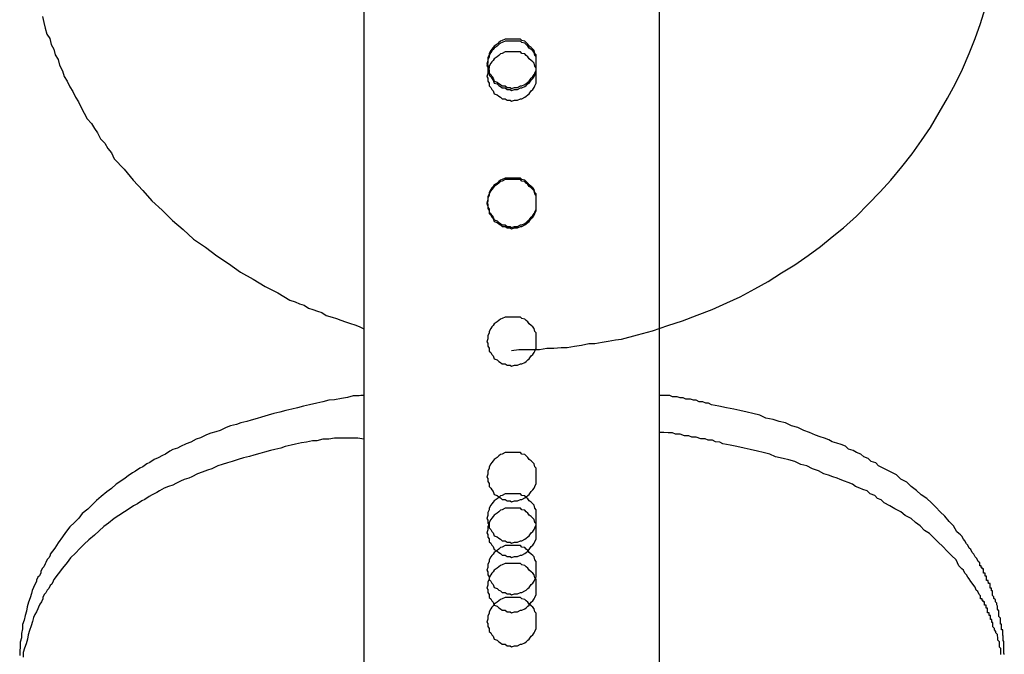
# Model space of a CAD drawing. Extents: x -25.9 to 25.9, y -15.4 to 15.4.
# Drawn here: x -3.8 to -3.6, y -6.9 to -6.8 of the extents above; entities that cross this region are included whole.
import ezdxf

# ---------------------------------------------------------------- set-up
doc = ezdxf.new("R2010")
doc.units = 0
doc.layers.get('0').update_dxf_attribs({"linetype": 'CONTINUOUS'})

msp = doc.modelspace()

# ---------------------------------------------------------------- linework, layer by layer
at = {"color": 0}
for points in [[(-3.755, -6.727), (-3.755, -6.8482)], [(-3.755, -6.727), (-3.755, -6.8482)], [(-3.755, -6.727), (-3.755, -6.8482)], [(-3.755, -6.727), (-3.755, -6.8482)], [(-3.755, -6.727), (-3.755, -6.8482)], [(-3.755, -6.727), (-3.755, -6.8482)], [(-3.755, -6.727), (-3.755, -6.8482)], [(-3.755, -6.727), (-3.755, -6.8482)], [(-3.755, -6.727), (-3.755, -6.8482)], [(-3.755, -6.727), (-3.755, -6.8482)], [(-3.755, -6.727), (-3.755, -6.8482)], [(-3.755, -6.727), (-3.755, -6.8482)], [(-3.755, -6.727), (-3.755, -6.8482)], [(-3.755, -6.727), (-3.755, -6.8482)], [(-3.755, -6.727), (-3.755, -6.8482)], [(-3.755, -6.727), (-3.755, -6.8482)], [(-3.755, -6.727), (-3.755, -6.8482)], [(-3.755, -6.727), (-3.755, -6.8482)], [(-3.755, -6.727), (-3.755, -6.8482)], [(-3.755, -6.727), (-3.755, -6.8482)], [(-3.755, -6.727), (-3.755, -6.8482)], [(-3.695, -6.8482), (-3.695, -6.7281)], [(-3.695, -6.8482), (-3.695, -6.7281)], [(-3.695, -6.8482), (-3.695, -6.7281)], [(-3.695, -6.8482), (-3.695, -6.7281)], [(-3.695, -6.8482), (-3.695, -6.7281)], [(-3.695, -6.8482), (-3.695, -6.7281)], [(-3.695, -6.8482), (-3.695, -6.7281)], [(-3.695, -6.8482), (-3.695, -6.7281)], [(-3.695, -6.8482), (-3.695, -6.7281)], [(-3.695, -6.8482), (-3.695, -6.7281)], [(-3.695, -6.8482), (-3.695, -6.7281)], [(-3.695, -6.8482), (-3.695, -6.7281)], [(-3.695, -6.8482), (-3.695, -6.7281)], [(-3.695, -6.8482), (-3.695, -6.7281)], [(-3.695, -6.8482), (-3.695, -6.7281)], [(-3.695, -6.8482), (-3.695, -6.7281)], [(-3.695, -6.8482), (-3.695, -6.7281)], [(-3.695, -6.8482), (-3.695, -6.7281)], [(-3.695, -6.8482), (-3.695, -6.7281)], [(-3.695, -6.8482), (-3.695, -6.7281)], [(-3.695, -6.8482), (-3.695, -6.7281)], [(-3.725, -6.8253), (-3.725, -6.8253), (-3.7235, -6.8251), (-3.722, -6.8251), (-3.7205, -6.8251), (-3.7193, -6.8251), (-3.7178, -6.8248), (-3.7164, -6.8248), (-3.7149, -6.8247), (-3.7137, -6.8247), (-3.7122, -6.8244), (-3.7108, -6.8242), (-3.7093, -6.8239), (-3.7081, -6.8239), (-3.7066, -6.8236), (-3.7054, -6.8234), (-3.7039, -6.8231), (-3.7027, -6.823), (-3.7027, -6.823), (-3.6994, -6.8221), (-3.6964, -6.8213), (-3.6933, -6.8202), (-3.6903, -6.8193), (-3.6873, -6.8181), (-3.6843, -6.817), (-3.6813, -6.8156), (-3.6786, -6.8144), (-3.6756, -6.8128), (-3.6729, -6.8113), (-3.6702, -6.8095), (-3.6675, -6.8079), (-3.6648, -6.806), (-3.6623, -6.8042), (-3.6599, -6.8022), (-3.6576, -6.8004), (-3.6576, -6.8004), (-3.655, -6.798), (-3.6526, -6.7956), (-3.6502, -6.7931), (-3.648, -6.7907), (-3.6458, -6.788), (-3.6437, -6.7854), (-3.6418, -6.7827), (-3.64, -6.78), (-3.6382, -6.777), (-3.6365, -6.7741), (-3.6349, -6.7711), (-3.6335, -6.7682), (-3.6321, -6.765), (-3.6309, -6.762), (-3.6298, -6.7589), (-3.6289, -6.7559)], [(-3.8202, -6.7575), (-3.8199, -6.7587), (-3.8196, -6.7599), (-3.8193, -6.7611), (-3.8187, -6.762), (-3.8184, -6.7632), (-3.8179, -6.7641), (-3.8176, -6.7653), (-3.817, -6.7662), (-3.8167, -6.7674), (-3.8161, -6.7685), (-3.8158, -6.7697), (-3.8158, -6.7697), (-3.8152, -6.7706), (-3.8146, -6.7718), (-3.814, -6.7727), (-3.8135, -6.7739), (-3.8129, -6.7748), (-3.8123, -6.776), (-3.8117, -6.7771), (-3.8111, -6.7783), (-3.8102, -6.7792), (-3.8096, -6.7802), (-3.809, -6.7811), (-3.8084, -6.7823), (-3.8075, -6.7832), (-3.8069, -6.7843), (-3.8062, -6.7852), (-3.8056, -6.7864), (-3.8056, -6.7864), (-3.8036, -6.7885), (-3.8018, -6.7907), (-3.7998, -6.7928), (-3.798, -6.7949), (-3.7959, -6.7968), (-3.7938, -6.7989), (-3.7916, -6.8007), (-3.7895, -6.8027), (-3.7871, -6.8043), (-3.7848, -6.8061), (-3.7824, -6.8076), (-3.78, -6.8094), (-3.7774, -6.8108), (-3.775, -6.8123), (-3.7724, -6.8136), (-3.77, -6.8151), (-3.77, -6.8151), (-3.7689, -6.8154), (-3.768, -6.8158), (-3.7671, -6.8161), (-3.7662, -6.8167), (-3.7653, -6.817), (-3.7644, -6.8173), (-3.7635, -6.8176), (-3.7626, -6.8182), (-3.7614, -6.8185), (-3.7605, -6.8188), (-3.7596, -6.8191), (-3.7587, -6.8195), (-3.7577, -6.8198), (-3.7568, -6.8201), (-3.7559, -6.8204), (-3.755, -6.8209)], [(-3.72, -6.7671), (-3.72, -6.7671), (-3.72, -6.7665), (-3.72, -6.7659), (-3.72, -6.7653), (-3.7203, -6.765), (-3.7204, -6.7644), (-3.7207, -6.7641), (-3.721, -6.7638), (-3.7214, -6.7635), (-3.7217, -6.7631), (-3.722, -6.7628), (-3.7223, -6.7625), (-3.7229, -6.7624), (-3.7232, -6.7621), (-3.7238, -6.7621), (-3.7244, -6.7621), (-3.725, -6.7621), (-3.725, -6.7621), (-3.7253, -6.7621), (-3.7259, -6.7621), (-3.7263, -6.7621), (-3.7269, -6.7624), (-3.7272, -6.7625), (-3.7276, -6.7628), (-3.7279, -6.7631), (-3.7285, -6.7635), (-3.7287, -6.7638), (-3.729, -6.7641), (-3.7292, -6.7644), (-3.7295, -6.765), (-3.7295, -6.7653), (-3.7298, -6.7659), (-3.7298, -6.7665), (-3.73, -6.7671), (-3.73, -6.7671), (-3.7298, -6.7674), (-3.7298, -6.768), (-3.7295, -6.7684), (-3.7295, -6.769), (-3.7292, -6.7693), (-3.729, -6.7697), (-3.7287, -6.77), (-3.7285, -6.7706), (-3.7279, -6.7708), (-3.7276, -6.7711), (-3.7272, -6.7713), (-3.7269, -6.7716), (-3.7263, -6.7716), (-3.7259, -6.7719), (-3.7253, -6.7719), (-3.725, -6.7721), (-3.725, -6.7721), (-3.7244, -6.7719), (-3.7238, -6.7719), (-3.7232, -6.7716), (-3.7229, -6.7716), (-3.7223, -6.7713), (-3.722, -6.7711), (-3.7217, -6.7708), (-3.7214, -6.7706), (-3.721, -6.77), (-3.7207, -6.7697), (-3.7204, -6.7693), (-3.7203, -6.769), (-3.72, -6.7684), (-3.72, -6.768), (-3.72, -6.7674), (-3.72, -6.7671)], [(-3.72, -6.7675), (-3.72, -6.7675), (-3.72, -6.7669), (-3.72, -6.7663), (-3.72, -6.7657), (-3.7203, -6.7654), (-3.7204, -6.7648), (-3.7207, -6.7645), (-3.721, -6.7642), (-3.7214, -6.7639), (-3.7217, -6.7635), (-3.722, -6.7632), (-3.7223, -6.7629), (-3.7229, -6.7628), (-3.7232, -6.7625), (-3.7238, -6.7625), (-3.7244, -6.7625), (-3.725, -6.7625), (-3.725, -6.7625), (-3.7253, -6.7625), (-3.7259, -6.7625), (-3.7263, -6.7625), (-3.7269, -6.7628), (-3.7272, -6.7629), (-3.7276, -6.7632), (-3.7279, -6.7635), (-3.7285, -6.7639), (-3.7287, -6.7642), (-3.729, -6.7645), (-3.7292, -6.7648), (-3.7295, -6.7654), (-3.7295, -6.7657), (-3.7298, -6.7663), (-3.7298, -6.7669), (-3.73, -6.7675), (-3.73, -6.7675), (-3.7298, -6.7678), (-3.7298, -6.7684), (-3.7295, -6.7688), (-3.7295, -6.7694), (-3.7292, -6.7697), (-3.729, -6.7701), (-3.7287, -6.7704), (-3.7285, -6.771), (-3.7279, -6.7712), (-3.7276, -6.7715), (-3.7272, -6.7717), (-3.7269, -6.772), (-3.7263, -6.772), (-3.7259, -6.7723), (-3.7253, -6.7723), (-3.725, -6.7725), (-3.725, -6.7725), (-3.7244, -6.7723), (-3.7238, -6.7723), (-3.7232, -6.772), (-3.7229, -6.772), (-3.7223, -6.7717), (-3.722, -6.7715), (-3.7217, -6.7712), (-3.7214, -6.771), (-3.721, -6.7704), (-3.7207, -6.7701), (-3.7204, -6.7697), (-3.7203, -6.7694), (-3.72, -6.7688), (-3.72, -6.7684), (-3.72, -6.7678), (-3.72, -6.7675)], [(-3.72, -6.7697), (-3.72, -6.7697), (-3.72, -6.7691), (-3.72, -6.7685), (-3.72, -6.7679), (-3.7203, -6.7676), (-3.7204, -6.767), (-3.7207, -6.7667), (-3.721, -6.7664), (-3.7214, -6.7661), (-3.7217, -6.7657), (-3.722, -6.7654), (-3.7223, -6.7651), (-3.7229, -6.765), (-3.7232, -6.7647), (-3.7238, -6.7647), (-3.7244, -6.7647), (-3.725, -6.7647), (-3.725, -6.7647), (-3.7253, -6.7647), (-3.7259, -6.7647), (-3.7263, -6.7647), (-3.7269, -6.765), (-3.7272, -6.7651), (-3.7276, -6.7654), (-3.7279, -6.7657), (-3.7285, -6.7661), (-3.7287, -6.7664), (-3.729, -6.7667), (-3.7292, -6.767), (-3.7295, -6.7676), (-3.7295, -6.7679), (-3.7298, -6.7685), (-3.7298, -6.7691), (-3.73, -6.7697), (-3.73, -6.7697), (-3.7298, -6.77), (-3.7298, -6.7706), (-3.7295, -6.771), (-3.7295, -6.7716), (-3.7292, -6.7719), (-3.729, -6.7723), (-3.7287, -6.7726), (-3.7285, -6.7732), (-3.7279, -6.7734), (-3.7276, -6.7737), (-3.7272, -6.7739), (-3.7269, -6.7742), (-3.7263, -6.7742), (-3.7259, -6.7745), (-3.7253, -6.7745), (-3.725, -6.7747), (-3.725, -6.7747), (-3.7244, -6.7745), (-3.7238, -6.7745), (-3.7232, -6.7742), (-3.7229, -6.7742), (-3.7223, -6.7739), (-3.722, -6.7737), (-3.7217, -6.7734), (-3.7214, -6.7732), (-3.721, -6.7726), (-3.7207, -6.7723), (-3.7204, -6.7719), (-3.7203, -6.7716), (-3.72, -6.771), (-3.72, -6.7706), (-3.72, -6.77), (-3.72, -6.7697)], [(-3.72, -6.7953), (-3.72, -6.7953), (-3.72, -6.7947), (-3.72, -6.7941), (-3.72, -6.7935), (-3.7203, -6.7932), (-3.7204, -6.7926), (-3.7207, -6.7923), (-3.721, -6.792), (-3.7214, -6.7917), (-3.7217, -6.7913), (-3.722, -6.791), (-3.7223, -6.7907), (-3.7229, -6.7906), (-3.7232, -6.7903), (-3.7238, -6.7903), (-3.7244, -6.7903), (-3.725, -6.7903), (-3.725, -6.7903), (-3.7253, -6.7903), (-3.7259, -6.7903), (-3.7263, -6.7903), (-3.7269, -6.7906), (-3.7272, -6.7907), (-3.7276, -6.791), (-3.7279, -6.7913), (-3.7285, -6.7917), (-3.7287, -6.792), (-3.729, -6.7923), (-3.7292, -6.7926), (-3.7295, -6.7932), (-3.7295, -6.7935), (-3.7298, -6.7941), (-3.7298, -6.7947), (-3.73, -6.7953), (-3.73, -6.7953), (-3.7298, -6.7956), (-3.7298, -6.7962), (-3.7295, -6.7966), (-3.7295, -6.7972), (-3.7292, -6.7975), (-3.729, -6.7979), (-3.7287, -6.7982), (-3.7285, -6.7988), (-3.7279, -6.799), (-3.7276, -6.7993), (-3.7272, -6.7995), (-3.7269, -6.7998), (-3.7263, -6.7998), (-3.7259, -6.8001), (-3.7253, -6.8001), (-3.725, -6.8003), (-3.725, -6.8003), (-3.7244, -6.8001), (-3.7238, -6.8001), (-3.7232, -6.7998), (-3.7229, -6.7998), (-3.7223, -6.7995), (-3.722, -6.7993), (-3.7217, -6.799), (-3.7214, -6.7988), (-3.721, -6.7982), (-3.7207, -6.7979), (-3.7204, -6.7975), (-3.7203, -6.7972), (-3.72, -6.7966), (-3.72, -6.7962), (-3.72, -6.7956), (-3.72, -6.7953)], [(-3.72, -6.7956), (-3.72, -6.7956), (-3.72, -6.795), (-3.72, -6.7944), (-3.72, -6.7938), (-3.7203, -6.7935), (-3.7204, -6.7929), (-3.7207, -6.7926), (-3.721, -6.7923), (-3.7214, -6.792), (-3.7217, -6.7916), (-3.722, -6.7913), (-3.7223, -6.791), (-3.7229, -6.7909), (-3.7232, -6.7906), (-3.7238, -6.7906), (-3.7244, -6.7906), (-3.725, -6.7906), (-3.725, -6.7906), (-3.7253, -6.7906), (-3.7259, -6.7906), (-3.7263, -6.7906), (-3.7269, -6.7909), (-3.7272, -6.791), (-3.7276, -6.7913), (-3.7279, -6.7916), (-3.7285, -6.792), (-3.7287, -6.7923), (-3.729, -6.7926), (-3.7292, -6.7929), (-3.7295, -6.7935), (-3.7295, -6.7938), (-3.7298, -6.7944), (-3.7298, -6.795), (-3.73, -6.7956), (-3.73, -6.7956), (-3.7298, -6.7959), (-3.7298, -6.7965), (-3.7295, -6.7969), (-3.7295, -6.7975), (-3.7292, -6.7978), (-3.729, -6.7982), (-3.7287, -6.7985), (-3.7285, -6.7991), (-3.7279, -6.7993), (-3.7276, -6.7996), (-3.7272, -6.7998), (-3.7269, -6.8001), (-3.7263, -6.8001), (-3.7259, -6.8004), (-3.7253, -6.8004), (-3.725, -6.8006), (-3.725, -6.8006), (-3.7244, -6.8004), (-3.7238, -6.8004), (-3.7232, -6.8001), (-3.7229, -6.8001), (-3.7223, -6.7998), (-3.722, -6.7996), (-3.7217, -6.7993), (-3.7214, -6.7991), (-3.721, -6.7985), (-3.7207, -6.7982), (-3.7204, -6.7978), (-3.7203, -6.7975), (-3.72, -6.7969), (-3.72, -6.7965), (-3.72, -6.7959), (-3.72, -6.7956)], [(-3.72, -6.8235), (-3.72, -6.8235), (-3.72, -6.8229), (-3.72, -6.8223), (-3.72, -6.8217), (-3.7203, -6.8214), (-3.7204, -6.8208), (-3.7207, -6.8205), (-3.721, -6.8202), (-3.7214, -6.8199), (-3.7217, -6.8195), (-3.722, -6.8192), (-3.7223, -6.8189), (-3.7229, -6.8188), (-3.7232, -6.8185), (-3.7238, -6.8185), (-3.7244, -6.8185), (-3.725, -6.8185), (-3.725, -6.8185), (-3.7253, -6.8185), (-3.7259, -6.8185), (-3.7263, -6.8185), (-3.7269, -6.8188), (-3.7272, -6.8189), (-3.7276, -6.8192), (-3.7279, -6.8195), (-3.7285, -6.8199), (-3.7287, -6.8202), (-3.729, -6.8205), (-3.7292, -6.8208), (-3.7295, -6.8214), (-3.7295, -6.8217), (-3.7298, -6.8223), (-3.7298, -6.8229), (-3.73, -6.8235), (-3.73, -6.8235), (-3.7298, -6.8238), (-3.7298, -6.8244), (-3.7295, -6.8248), (-3.7295, -6.8254), (-3.7292, -6.8257), (-3.729, -6.8261), (-3.7287, -6.8264), (-3.7285, -6.827), (-3.7279, -6.8272), (-3.7276, -6.8275), (-3.7272, -6.8277), (-3.7269, -6.828), (-3.7263, -6.828), (-3.7259, -6.8283), (-3.7253, -6.8283), (-3.725, -6.8285), (-3.725, -6.8285), (-3.7244, -6.8283), (-3.7238, -6.8283), (-3.7232, -6.828), (-3.7229, -6.828), (-3.7223, -6.8277), (-3.722, -6.8275), (-3.7217, -6.8272), (-3.7214, -6.827), (-3.721, -6.8264), (-3.7207, -6.8261), (-3.7204, -6.8257), (-3.7203, -6.8254), (-3.72, -6.8248), (-3.72, -6.8244), (-3.72, -6.8238), (-3.72, -6.8235)], [(-3.755, -6.8344), (-3.755, -6.8344), (-3.755, -6.8344), (-3.755, -6.8344), (-3.755, -6.8344), (-3.755, -6.8344), (-3.755, -6.8344), (-3.755, -6.8344), (-3.755, -6.8344), (-3.7553, -6.8344), (-3.7553, -6.8344), (-3.7553, -6.8344), (-3.7553, -6.8344), (-3.7556, -6.8344), (-3.7556, -6.8344), (-3.7556, -6.8344), (-3.7556, -6.8344), (-3.7559, -6.8345), (-3.7559, -6.8345), (-3.7571, -6.8345), (-3.7583, -6.8348), (-3.7595, -6.835), (-3.7609, -6.8353), (-3.7621, -6.8354), (-3.7633, -6.8357), (-3.7645, -6.836), (-3.766, -6.8363), (-3.7672, -6.8366), (-3.7684, -6.8369), (-3.7696, -6.8372), (-3.7708, -6.8375), (-3.772, -6.8378), (-3.7732, -6.8381), (-3.7744, -6.8384), (-3.7757, -6.8388), (-3.7757, -6.8388), (-3.7766, -6.8391), (-3.7778, -6.8394), (-3.7787, -6.8397), (-3.7799, -6.84), (-3.7808, -6.8403), (-3.782, -6.8406), (-3.7829, -6.8409), (-3.7841, -6.8415), (-3.785, -6.8418), (-3.786, -6.8421), (-3.7869, -6.8424), (-3.7881, -6.843), (-3.789, -6.8433), (-3.7901, -6.8439), (-3.791, -6.8442), (-3.7922, -6.8448), (-3.7922, -6.8448), (-3.7928, -6.8451), (-3.7937, -6.8454), (-3.7943, -6.8457), (-3.7952, -6.8463), (-3.7958, -6.8466), (-3.7967, -6.8471), (-3.7975, -6.8474), (-3.7984, -6.848), (-3.799, -6.8483), (-3.7998, -6.8489), (-3.8004, -6.8492), (-3.8013, -6.8498), (-3.8019, -6.8501), (-3.8028, -6.8507), (-3.8034, -6.8512), (-3.8043, -6.8518), (-3.8043, -6.8518), (-3.8052, -6.8524), (-3.8062, -6.8533), (-3.8071, -6.854), (-3.8083, -6.8549), (-3.8092, -6.8557), (-3.8101, -6.8566), (-3.811, -6.8575), (-3.8121, -6.8584), (-3.8128, -6.8593), (-3.8137, -6.8602), (-3.8146, -6.8611), (-3.8155, -6.8622), (-3.8161, -6.8631), (-3.817, -6.8643), (-3.8177, -6.8654), (-3.8186, -6.8666), (-3.8186, -6.8666), (-3.8186, -6.8669), (-3.8189, -6.8674), (-3.8192, -6.8677), (-3.8195, -6.8683), (-3.8196, -6.8686), (-3.8199, -6.8692), (-3.8202, -6.8695), (-3.8205, -6.8701), (-3.8205, -6.8704), (-3.8208, -6.871), (-3.8211, -6.8713), (-3.8214, -6.8719), (-3.8214, -6.8722), (-3.8217, -6.8728), (-3.822, -6.8734), (-3.8223, -6.874), (-3.8223, -6.874), (-3.8224, -6.8746), (-3.8227, -6.8755), (-3.823, -6.8764), (-3.8233, -6.8773), (-3.8234, -6.8782), (-3.8237, -6.8791), (-3.8239, -6.88), (-3.8242, -6.8809), (-3.8242, -6.8818), (-3.8244, -6.8827), (-3.8244, -6.8836), (-3.8247, -6.8845), (-3.8247, -6.8854), (-3.8248, -6.8863), (-3.8248, -6.8872)], [(-3.625, -6.887), (-3.625, -6.8868), (-3.625, -6.8868), (-3.625, -6.8868), (-3.625, -6.8868), (-3.625, -6.8868), (-3.625, -6.8868), (-3.625, -6.8868), (-3.6251, -6.8868), (-3.6251, -6.8868), (-3.6251, -6.8865), (-3.6251, -6.8865), (-3.6251, -6.8865), (-3.6251, -6.8865), (-3.6251, -6.8865), (-3.6251, -6.8865), (-3.6251, -6.8865), (-3.6251, -6.8865), (-3.6251, -6.8864), (-3.6251, -6.8864), (-3.6251, -6.8864), (-3.6251, -6.8864), (-3.6251, -6.8864), (-3.6251, -6.8864), (-3.6251, -6.8864), (-3.6251, -6.8864), (-3.6251, -6.8864), (-3.6251, -6.8861), (-3.6251, -6.8861), (-3.6251, -6.8861), (-3.6251, -6.8861), (-3.6251, -6.8858), (-3.6251, -6.8858), (-3.6251, -6.8858), (-3.6251, -6.8858), (-3.6251, -6.8855), (-3.6251, -6.8855), (-3.6251, -6.8855), (-3.6251, -6.8855), (-3.6251, -6.8855), (-3.6251, -6.8855), (-3.6251, -6.8855), (-3.6251, -6.8855), (-3.6251, -6.8855), (-3.6251, -6.8852), (-3.6251, -6.8852), (-3.6251, -6.8852), (-3.6251, -6.8852), (-3.6251, -6.8849), (-3.6251, -6.8849), (-3.6251, -6.8849), (-3.6251, -6.8849), (-3.6251, -6.8846), (-3.6251, -6.8846), (-3.6251, -6.8846), (-3.6251, -6.8846), (-3.6251, -6.8843), (-3.6251, -6.8843), (-3.6251, -6.8843), (-3.6252, -6.8843), (-3.6252, -6.8843), (-3.6252, -6.884), (-3.6252, -6.884), (-3.6252, -6.8837), (-3.6252, -6.8837), (-3.6252, -6.8834), (-3.6252, -6.8834), (-3.6252, -6.8831), (-3.6253, -6.8831), (-3.6253, -6.8828), (-3.6253, -6.8828), (-3.6253, -6.8825), (-3.6253, -6.8825), (-3.6253, -6.8822), (-3.6253, -6.8822), (-3.6253, -6.882), (-3.6256, -6.882), (-3.6256, -6.882), (-3.6256, -6.8817), (-3.6256, -6.8817), (-3.6256, -6.8817), (-3.6256, -6.8817), (-3.6256, -6.8814), (-3.6256, -6.8814), (-3.6256, -6.8814), (-3.6256, -6.8814), (-3.6256, -6.8811), (-3.6256, -6.8811), (-3.6256, -6.8811), (-3.6256, -6.8811), (-3.6256, -6.8808), (-3.6256, -6.8808), (-3.6256, -6.8808), (-3.6258, -6.8808), (-3.6258, -6.8808), (-3.6258, -6.8802), (-3.6258, -6.8799), (-3.6258, -6.8796), (-3.6261, -6.8793), (-3.6261, -6.8787), (-3.6261, -6.8784), (-3.6261, -6.8781), (-3.6264, -6.8778), (-3.6264, -6.8772), (-3.6265, -6.8769), (-3.6265, -6.8766), (-3.6268, -6.8763), (-3.6268, -6.8759), (-3.6271, -6.8756), (-3.6271, -6.8753), (-3.6274, -6.875), (-3.6274, -6.875), (-3.6274, -6.8747), (-3.6274, -6.8744), (-3.6274, -6.8741), (-3.6276, -6.8741), (-3.6276, -6.8738), (-3.6276, -6.8738), (-3.6276, -6.8735), (-3.6279, -6.8735), (-3.6279, -6.8732), (-3.6279, -6.8729), (-3.6279, -6.8726), (-3.6282, -6.8726), (-3.6282, -6.8723), (-3.6283, -6.8723), (-3.6283, -6.872), (-3.6286, -6.872), (-3.6286, -6.872), (-3.6286, -6.8717), (-3.6286, -6.8714), (-3.6286, -6.8711), (-3.6289, -6.8711), (-3.6289, -6.8708), (-3.6289, -6.8708), (-3.6289, -6.8705), (-3.6292, -6.8705), (-3.6292, -6.8702), (-3.6292, -6.8699), (-3.6292, -6.8696), (-3.6295, -6.8696), (-3.6295, -6.8693), (-3.6297, -6.8693), (-3.6297, -6.869), (-3.63, -6.869), (-3.63, -6.869), (-3.63, -6.8684), (-3.6303, -6.8681), (-3.6306, -6.8675), (-3.6309, -6.8672), (-3.6312, -6.8666), (-3.6315, -6.8663), (-3.6318, -6.8657), (-3.6321, -6.8654), (-3.6324, -6.8648), (-3.6327, -6.8645), (-3.633, -6.8639), (-3.6333, -6.8636), (-3.6336, -6.863), (-3.6339, -6.8627), (-3.6342, -6.8624), (-3.6346, -6.8621), (-3.6346, -6.8621), (-3.6353, -6.8609), (-3.6362, -6.86), (-3.6371, -6.8589), (-3.638, -6.858), (-3.6389, -6.8571), (-3.6398, -6.8562), (-3.6407, -6.8553), (-3.6419, -6.8546), (-3.6428, -6.8537), (-3.6439, -6.8529), (-3.6448, -6.852), (-3.646, -6.8514), (-3.6469, -6.8505), (-3.6481, -6.8499), (-3.6493, -6.8493), (-3.6505, -6.8487), (-3.6505, -6.8487), (-3.6511, -6.8481), (-3.652, -6.8478), (-3.6526, -6.8472), (-3.6535, -6.8469), (-3.6541, -6.8463), (-3.655, -6.846), (-3.6557, -6.8456), (-3.6566, -6.8453), (-3.6572, -6.8447), (-3.6581, -6.8444), (-3.659, -6.8441), (-3.6599, -6.8438), (-3.6606, -6.8434), (-3.6615, -6.8431), (-3.6624, -6.8428), (-3.6633, -6.8425), (-3.6633, -6.8425), (-3.6645, -6.8419), (-3.6657, -6.8415), (-3.6669, -6.8409), (-3.6682, -6.8406), (-3.6694, -6.84), (-3.6707, -6.8397), (-3.6719, -6.8393), (-3.6734, -6.839), (-3.6746, -6.8384), (-3.676, -6.8381), (-3.6772, -6.8378), (-3.6787, -6.8375), (-3.6799, -6.8372), (-3.6814, -6.8369), (-3.6829, -6.8366), (-3.6844, -6.8363), (-3.6844, -6.8363), (-3.685, -6.836), (-3.6856, -6.836), (-3.6862, -6.8357), (-3.6869, -6.8357), (-3.6875, -6.8354), (-3.6881, -6.8354), (-3.6887, -6.8352), (-3.6896, -6.8352), (-3.6902, -6.8349), (-3.6908, -6.8349), (-3.6914, -6.8347), (-3.6923, -6.8347), (-3.6929, -6.8344), (-3.6935, -6.8344), (-3.6941, -6.8344), (-3.695, -6.8344)], [(-3.755, -6.8433), (-3.755, -6.8433), (-3.7562, -6.8431), (-3.7574, -6.8431), (-3.7586, -6.8431), (-3.7599, -6.8431), (-3.7609, -6.8431), (-3.7621, -6.8433), (-3.7633, -6.8433), (-3.7645, -6.8436), (-3.7654, -6.8436), (-3.7666, -6.8439), (-3.7676, -6.844), (-3.7688, -6.8443), (-3.7697, -6.8445), (-3.7709, -6.8448), (-3.7718, -6.8451), (-3.773, -6.8454), (-3.773, -6.8454), (-3.7739, -6.8456), (-3.7751, -6.8459), (-3.7761, -6.8462), (-3.7773, -6.8465), (-3.7782, -6.8468), (-3.7794, -6.8471), (-3.7805, -6.8474), (-3.7817, -6.8478), (-3.7826, -6.8481), (-3.7837, -6.8484), (-3.7846, -6.8487), (-3.7858, -6.8493), (-3.7867, -6.8496), (-3.7878, -6.85), (-3.7887, -6.8503), (-3.7899, -6.8509), (-3.7899, -6.8509), (-3.7905, -6.8512), (-3.7914, -6.8515), (-3.7922, -6.8518), (-3.7931, -6.8523), (-3.7937, -6.8526), (-3.7946, -6.8529), (-3.7955, -6.8532), (-3.7964, -6.8538), (-3.797, -6.8541), (-3.7979, -6.8546), (-3.7985, -6.8549), (-3.7994, -6.8555), (-3.8, -6.8558), (-3.8009, -6.8564), (-3.8017, -6.8568), (-3.8026, -6.8574), (-3.8026, -6.8574), (-3.8035, -6.858), (-3.8047, -6.8588), (-3.8056, -6.8594), (-3.8068, -6.8603), (-3.8077, -6.861), (-3.8087, -6.8619), (-3.8096, -6.8628), (-3.8108, -6.8637), (-3.8117, -6.8646), (-3.8126, -6.8655), (-3.8135, -6.8664), (-3.8145, -6.8674), (-3.8152, -6.8683), (-3.8161, -6.8695), (-3.817, -6.8706), (-3.8179, -6.8718), (-3.8179, -6.8718), (-3.818, -6.8721), (-3.8183, -6.8727), (-3.8186, -6.873), (-3.8189, -6.8736), (-3.8192, -6.8739), (-3.8195, -6.8745), (-3.8198, -6.8748), (-3.8201, -6.8754), (-3.8201, -6.8757), (-3.8204, -6.8763), (-3.8207, -6.8768), (-3.821, -6.8774), (-3.8211, -6.8777), (-3.8214, -6.8783), (-3.8217, -6.8789), (-3.822, -6.8795), (-3.822, -6.8795), (-3.8222, -6.8803), (-3.8225, -6.8812), (-3.8228, -6.8821), (-3.8231, -6.883), (-3.8232, -6.8839), (-3.8235, -6.8848), (-3.8238, -6.8857), (-3.8241, -6.8866), (-3.8241, -6.8875)], [(-3.6257, -6.887), (-3.6257, -6.8864), (-3.6257, -6.8861), (-3.6257, -6.8858), (-3.626, -6.8855), (-3.626, -6.885), (-3.626, -6.8847), (-3.626, -6.8844), (-3.6263, -6.8841), (-3.6263, -6.8835), (-3.6264, -6.8832), (-3.6264, -6.8829), (-3.6267, -6.8826), (-3.6267, -6.8823), (-3.627, -6.882), (-3.627, -6.8817), (-3.6273, -6.8814), (-3.6273, -6.8814), (-3.6273, -6.8811), (-3.6273, -6.8808), (-3.6273, -6.8805), (-3.6275, -6.8805), (-3.6275, -6.8802), (-3.6275, -6.8802), (-3.6275, -6.8799), (-3.6278, -6.8799), (-3.6278, -6.8796), (-3.6278, -6.8794), (-3.6278, -6.8791), (-3.6281, -6.8791), (-3.6281, -6.8788), (-3.6281, -6.8788), (-3.6281, -6.8785), (-3.6284, -6.8785), (-3.6284, -6.8785), (-3.6284, -6.8782), (-3.6284, -6.8779), (-3.6284, -6.8776), (-3.6287, -6.8776), (-3.6287, -6.8773), (-3.6287, -6.8773), (-3.6287, -6.877), (-3.629, -6.877), (-3.629, -6.8767), (-3.629, -6.8766), (-3.629, -6.8763), (-3.6293, -6.8763), (-3.6293, -6.876), (-3.6295, -6.876), (-3.6295, -6.8757), (-3.6298, -6.8757), (-3.6298, -6.8757), (-3.6298, -6.8751), (-3.6301, -6.8748), (-3.6304, -6.8742), (-3.6307, -6.8739), (-3.6309, -6.8733), (-3.6312, -6.873), (-3.6315, -6.8725), (-3.6318, -6.8722), (-3.6321, -6.8716), (-3.6324, -6.8713), (-3.6327, -6.8708), (-3.633, -6.8705), (-3.6333, -6.8699), (-3.6336, -6.8696), (-3.6339, -6.8693), (-3.6342, -6.869), (-3.6342, -6.869), (-3.6348, -6.8678), (-3.6357, -6.8669), (-3.6366, -6.866), (-3.6375, -6.8651), (-3.6384, -6.8642), (-3.6393, -6.8633), (-3.6402, -6.8624), (-3.6412, -6.8618), (-3.6421, -6.8609), (-3.643, -6.8602), (-3.6439, -6.8594), (-3.6451, -6.8588), (-3.646, -6.858), (-3.6472, -6.8574), (-3.6482, -6.8568), (-3.6494, -6.8562), (-3.6494, -6.8562), (-3.65, -6.8556), (-3.6507, -6.8553), (-3.6513, -6.8547), (-3.6522, -6.8544), (-3.6528, -6.8538), (-3.6537, -6.8535), (-3.6543, -6.8532), (-3.6552, -6.8529), (-3.6558, -6.8524), (-3.6567, -6.8521), (-3.6574, -6.8518), (-3.6583, -6.8515), (-3.6589, -6.8512), (-3.6598, -6.8509), (-3.6607, -6.8506), (-3.6616, -6.8503), (-3.6616, -6.8503), (-3.6627, -6.8497), (-3.6639, -6.8493), (-3.6651, -6.8487), (-3.6663, -6.8484), (-3.6675, -6.8478), (-3.6687, -6.8475), (-3.6699, -6.8472), (-3.6714, -6.8469), (-3.6726, -6.8463), (-3.6739, -6.846), (-3.6751, -6.8457), (-3.6766, -6.8454), (-3.6778, -6.8451), (-3.6793, -6.8448), (-3.6806, -6.8445), (-3.6821, -6.8442), (-3.6821, -6.8442), (-3.6827, -6.8439), (-3.6836, -6.8438), (-3.6842, -6.8435), (-3.6851, -6.8435), (-3.6857, -6.8432), (-3.6866, -6.8432), (-3.6875, -6.8429), (-3.6884, -6.8429), (-3.689, -6.8426), (-3.6899, -6.8426), (-3.6908, -6.8423), (-3.6917, -6.8423), (-3.6923, -6.842), (-3.6932, -6.842), (-3.6941, -6.8419), (-3.695, -6.8419)], [(-3.72, -6.851), (-3.72, -6.851), (-3.72, -6.8504), (-3.72, -6.8498), (-3.72, -6.8492), (-3.7203, -6.8489), (-3.7204, -6.8483), (-3.7207, -6.848), (-3.721, -6.8477), (-3.7214, -6.8474), (-3.7217, -6.847), (-3.722, -6.8467), (-3.7223, -6.8464), (-3.7229, -6.8463), (-3.7232, -6.846), (-3.7238, -6.846), (-3.7244, -6.846), (-3.725, -6.846), (-3.725, -6.846), (-3.7253, -6.846), (-3.7259, -6.846), (-3.7263, -6.846), (-3.7269, -6.8463), (-3.7272, -6.8464), (-3.7276, -6.8467), (-3.7279, -6.847), (-3.7285, -6.8474), (-3.7287, -6.8477), (-3.729, -6.848), (-3.7292, -6.8483), (-3.7295, -6.8489), (-3.7295, -6.8492), (-3.7298, -6.8498), (-3.7298, -6.8504), (-3.73, -6.851), (-3.73, -6.851), (-3.7298, -6.8513), (-3.7298, -6.8519), (-3.7295, -6.8523), (-3.7295, -6.8529), (-3.7292, -6.8532), (-3.729, -6.8536), (-3.7287, -6.8539), (-3.7285, -6.8545), (-3.7279, -6.8547), (-3.7276, -6.855), (-3.7272, -6.8552), (-3.7269, -6.8555), (-3.7263, -6.8555), (-3.7259, -6.8558), (-3.7253, -6.8558), (-3.725, -6.856), (-3.725, -6.856), (-3.7244, -6.8558), (-3.7238, -6.8558), (-3.7232, -6.8555), (-3.7229, -6.8555), (-3.7223, -6.8552), (-3.722, -6.855), (-3.7217, -6.8547), (-3.7214, -6.8545), (-3.721, -6.8539), (-3.7207, -6.8536), (-3.7204, -6.8532), (-3.7203, -6.8529), (-3.72, -6.8523), (-3.72, -6.8519), (-3.72, -6.8513), (-3.72, -6.851)], [(-3.755, -6.8482), (-3.755, -6.8482)], [(-3.755, -6.8482), (-3.755, -6.9198)], [(-3.755, -6.8482), (-3.755, -6.9198)], [(-3.755, -6.8482), (-3.755, -6.9198)], [(-3.755, -6.8482), (-3.755, -6.9198)], [(-3.755, -6.8482), (-3.755, -6.9198)], [(-3.755, -6.8482), (-3.755, -6.9198)], [(-3.755, -6.8482), (-3.755, -6.9198)], [(-3.755, -6.8482), (-3.755, -6.9198)], [(-3.755, -6.8482), (-3.755, -6.9198)], [(-3.755, -6.8482), (-3.755, -6.9198)], [(-3.755, -6.8482), (-3.755, -6.9198)], [(-3.755, -6.8482), (-3.755, -6.9198)], [(-3.755, -6.8482), (-3.755, -6.9198)], [(-3.755, -6.8482), (-3.755, -6.9198)], [(-3.755, -6.8482), (-3.755, -6.9198)], [(-3.755, -6.8482), (-3.755, -6.9198)], [(-3.755, -6.8482), (-3.755, -6.9198)], [(-3.755, -6.8482), (-3.755, -6.9198)], [(-3.755, -6.8482), (-3.755, -6.9198)], [(-3.755, -6.8482), (-3.755, -6.9198)], [(-3.755, -6.8482), (-3.755, -6.9198)], [(-3.755, -6.8482), (-3.755, -6.8482)], [(-3.695, -6.8482), (-3.695, -6.8482)], [(-3.695, -6.9198), (-3.695, -6.8482)], [(-3.695, -6.9198), (-3.695, -6.8482)], [(-3.695, -6.9198), (-3.695, -6.8482)], [(-3.695, -6.9198), (-3.695, -6.8482)], [(-3.695, -6.9198), (-3.695, -6.8482)], [(-3.695, -6.9198), (-3.695, -6.8482)], [(-3.695, -6.9198), (-3.695, -6.8482)], [(-3.695, -6.9198), (-3.695, -6.8482)], [(-3.695, -6.9198), (-3.695, -6.8482)], [(-3.695, -6.9198), (-3.695, -6.8482)], [(-3.695, -6.9198), (-3.695, -6.8482)], [(-3.695, -6.9198), (-3.695, -6.8482)], [(-3.695, -6.9198), (-3.695, -6.8482)], [(-3.695, -6.9198), (-3.695, -6.8482)], [(-3.695, -6.9198), (-3.695, -6.8482)], [(-3.695, -6.9198), (-3.695, -6.8482)], [(-3.695, -6.9198), (-3.695, -6.8482)], [(-3.695, -6.9198), (-3.695, -6.8482)], [(-3.695, -6.9198), (-3.695, -6.8482)], [(-3.695, -6.9198), (-3.695, -6.8482)], [(-3.695, -6.9198), (-3.695, -6.8482)], [(-3.695, -6.8482), (-3.695, -6.8482)], [(-3.72, -6.8594), (-3.72, -6.8594), (-3.72, -6.8588), (-3.72, -6.8582), (-3.72, -6.8576), (-3.7203, -6.8573), (-3.7204, -6.8567), (-3.7207, -6.8564), (-3.721, -6.8561), (-3.7214, -6.8558), (-3.7217, -6.8554), (-3.722, -6.8551), (-3.7223, -6.8548), (-3.7229, -6.8547), (-3.7232, -6.8544), (-3.7238, -6.8544), (-3.7244, -6.8544), (-3.725, -6.8544), (-3.725, -6.8544), (-3.7253, -6.8544), (-3.7259, -6.8544), (-3.7263, -6.8544), (-3.7269, -6.8547), (-3.7272, -6.8548), (-3.7276, -6.8551), (-3.7279, -6.8554), (-3.7285, -6.8558), (-3.7287, -6.8561), (-3.729, -6.8564), (-3.7292, -6.8567), (-3.7295, -6.8573), (-3.7295, -6.8576), (-3.7298, -6.8582), (-3.7298, -6.8588), (-3.73, -6.8594), (-3.73, -6.8594), (-3.7298, -6.8597), (-3.7298, -6.8603), (-3.7295, -6.8607), (-3.7295, -6.8613), (-3.7292, -6.8616), (-3.729, -6.862), (-3.7287, -6.8623), (-3.7285, -6.8629), (-3.7279, -6.8631), (-3.7276, -6.8634), (-3.7272, -6.8636), (-3.7269, -6.8639), (-3.7263, -6.8639), (-3.7259, -6.8642), (-3.7253, -6.8642), (-3.725, -6.8644), (-3.725, -6.8644), (-3.7244, -6.8642), (-3.7238, -6.8642), (-3.7232, -6.8639), (-3.7229, -6.8639), (-3.7223, -6.8636), (-3.722, -6.8634), (-3.7217, -6.8631), (-3.7214, -6.8629), (-3.721, -6.8623), (-3.7207, -6.862), (-3.7204, -6.8616), (-3.7203, -6.8613), (-3.72, -6.8607), (-3.72, -6.8603), (-3.72, -6.8597), (-3.72, -6.8594)], [(-3.72, -6.8623), (-3.72, -6.8623), (-3.72, -6.8617), (-3.72, -6.8611), (-3.72, -6.8605), (-3.7203, -6.8602), (-3.7204, -6.8596), (-3.7207, -6.8593), (-3.721, -6.859), (-3.7214, -6.8587), (-3.7217, -6.8583), (-3.722, -6.858), (-3.7223, -6.8577), (-3.7229, -6.8576), (-3.7232, -6.8573), (-3.7238, -6.8573), (-3.7244, -6.8573), (-3.725, -6.8573), (-3.725, -6.8573), (-3.7253, -6.8573), (-3.7259, -6.8573), (-3.7263, -6.8573), (-3.7269, -6.8576), (-3.7272, -6.8577), (-3.7276, -6.858), (-3.7279, -6.8583), (-3.7285, -6.8587), (-3.7287, -6.859), (-3.729, -6.8593), (-3.7292, -6.8596), (-3.7295, -6.8602), (-3.7295, -6.8605), (-3.7298, -6.8611), (-3.7298, -6.8617), (-3.73, -6.8623), (-3.73, -6.8623), (-3.7298, -6.8626), (-3.7298, -6.8632), (-3.7295, -6.8635), (-3.7295, -6.8641), (-3.7292, -6.8644), (-3.729, -6.8648), (-3.7287, -6.8651), (-3.7285, -6.8657), (-3.7279, -6.866), (-3.7276, -6.8663), (-3.7272, -6.8665), (-3.7269, -6.8668), (-3.7263, -6.8668), (-3.7259, -6.8671), (-3.7253, -6.8671), (-3.725, -6.8673), (-3.725, -6.8673), (-3.7244, -6.8671), (-3.7238, -6.8671), (-3.7232, -6.8668), (-3.7229, -6.8668), (-3.7223, -6.8665), (-3.722, -6.8663), (-3.7217, -6.866), (-3.7214, -6.8657), (-3.721, -6.8651), (-3.7207, -6.8648), (-3.7204, -6.8644), (-3.7203, -6.8641), (-3.72, -6.8635), (-3.72, -6.8632), (-3.72, -6.8626), (-3.72, -6.8623)], [(-3.72, -6.8699), (-3.72, -6.8699), (-3.72, -6.8693), (-3.72, -6.8687), (-3.72, -6.8681), (-3.7203, -6.8678), (-3.7204, -6.8672), (-3.7207, -6.8669), (-3.721, -6.8666), (-3.7214, -6.8663), (-3.7217, -6.8659), (-3.722, -6.8656), (-3.7223, -6.8653), (-3.7229, -6.8652), (-3.7232, -6.8649), (-3.7238, -6.8649), (-3.7244, -6.8649), (-3.725, -6.8649), (-3.725, -6.8649), (-3.7253, -6.8649), (-3.7259, -6.8649), (-3.7263, -6.8649), (-3.7269, -6.8652), (-3.7272, -6.8653), (-3.7276, -6.8656), (-3.7279, -6.8659), (-3.7285, -6.8663), (-3.7287, -6.8666), (-3.729, -6.8669), (-3.7292, -6.8672), (-3.7295, -6.8678), (-3.7295, -6.8681), (-3.7298, -6.8687), (-3.7298, -6.8693), (-3.73, -6.8699), (-3.73, -6.8699), (-3.7298, -6.8702), (-3.7298, -6.8708), (-3.7295, -6.8712), (-3.7295, -6.8718), (-3.7292, -6.8721), (-3.729, -6.8725), (-3.7287, -6.8728), (-3.7285, -6.8734), (-3.7279, -6.8736), (-3.7276, -6.8739), (-3.7272, -6.8741), (-3.7269, -6.8744), (-3.7263, -6.8744), (-3.7259, -6.8747), (-3.7253, -6.8747), (-3.725, -6.8749), (-3.725, -6.8749), (-3.7244, -6.8747), (-3.7238, -6.8747), (-3.7232, -6.8744), (-3.7229, -6.8744), (-3.7223, -6.8741), (-3.722, -6.8739), (-3.7217, -6.8736), (-3.7214, -6.8734), (-3.721, -6.8728), (-3.7207, -6.8725), (-3.7204, -6.8721), (-3.7203, -6.8718), (-3.72, -6.8712), (-3.72, -6.8708), (-3.72, -6.8702), (-3.72, -6.8699)], [(-3.72, -6.8735), (-3.72, -6.8735), (-3.72, -6.8729), (-3.72, -6.8723), (-3.72, -6.8717), (-3.7203, -6.8714), (-3.7204, -6.8708), (-3.7207, -6.8705), (-3.721, -6.8702), (-3.7214, -6.8699), (-3.7217, -6.8695), (-3.722, -6.8692), (-3.7223, -6.8689), (-3.7229, -6.8688), (-3.7232, -6.8685), (-3.7238, -6.8685), (-3.7244, -6.8685), (-3.725, -6.8685), (-3.725, -6.8685), (-3.7253, -6.8685), (-3.7259, -6.8685), (-3.7263, -6.8685), (-3.7269, -6.8688), (-3.7272, -6.8689), (-3.7276, -6.8692), (-3.7279, -6.8695), (-3.7285, -6.8699), (-3.7287, -6.8702), (-3.729, -6.8705), (-3.7292, -6.8708), (-3.7295, -6.8714), (-3.7295, -6.8717), (-3.7298, -6.8723), (-3.7298, -6.8729), (-3.73, -6.8735), (-3.73, -6.8735), (-3.7298, -6.8738), (-3.7298, -6.8744), (-3.7295, -6.8748), (-3.7295, -6.8754), (-3.7292, -6.8757), (-3.729, -6.8761), (-3.7287, -6.8764), (-3.7285, -6.877), (-3.7279, -6.8772), (-3.7276, -6.8775), (-3.7272, -6.8777), (-3.7269, -6.878), (-3.7263, -6.878), (-3.7259, -6.8783), (-3.7253, -6.8783), (-3.725, -6.8785), (-3.725, -6.8785), (-3.7244, -6.8783), (-3.7238, -6.8783), (-3.7232, -6.878), (-3.7229, -6.878), (-3.7223, -6.8777), (-3.722, -6.8775), (-3.7217, -6.8772), (-3.7214, -6.877), (-3.721, -6.8764), (-3.7207, -6.8761), (-3.7204, -6.8757), (-3.7203, -6.8754), (-3.72, -6.8748), (-3.72, -6.8744), (-3.72, -6.8738), (-3.72, -6.8735)], [(-3.72, -6.8804), (-3.72, -6.8804), (-3.72, -6.8798), (-3.72, -6.8792), (-3.72, -6.8786), (-3.7203, -6.8783), (-3.7204, -6.8777), (-3.7207, -6.8774), (-3.721, -6.8771), (-3.7214, -6.8768), (-3.7217, -6.8764), (-3.722, -6.8761), (-3.7223, -6.8758), (-3.7229, -6.8757), (-3.7232, -6.8754), (-3.7238, -6.8754), (-3.7244, -6.8754), (-3.725, -6.8754), (-3.725, -6.8754), (-3.7253, -6.8754), (-3.7259, -6.8754), (-3.7263, -6.8754), (-3.7269, -6.8757), (-3.7272, -6.8758), (-3.7276, -6.8761), (-3.7279, -6.8764), (-3.7285, -6.8768), (-3.7287, -6.8771), (-3.729, -6.8774), (-3.7292, -6.8777), (-3.7295, -6.8783), (-3.7295, -6.8786), (-3.7298, -6.8792), (-3.7298, -6.8798), (-3.73, -6.8804), (-3.73, -6.8804), (-3.7298, -6.8807), (-3.7298, -6.8813), (-3.7295, -6.8817), (-3.7295, -6.8823), (-3.7292, -6.8826), (-3.729, -6.883), (-3.7287, -6.8833), (-3.7285, -6.8839), (-3.7279, -6.8841), (-3.7276, -6.8844), (-3.7272, -6.8846), (-3.7269, -6.8849), (-3.7263, -6.8849), (-3.7259, -6.8852), (-3.7253, -6.8852), (-3.725, -6.8854), (-3.725, -6.8854), (-3.7244, -6.8852), (-3.7238, -6.8852), (-3.7232, -6.8849), (-3.7229, -6.8849), (-3.7223, -6.8846), (-3.722, -6.8844), (-3.7217, -6.8841), (-3.7214, -6.8839), (-3.721, -6.8833), (-3.7207, -6.883), (-3.7204, -6.8826), (-3.7203, -6.8823), (-3.72, -6.8817), (-3.72, -6.8813), (-3.72, -6.8807), (-3.72, -6.8804)]]:
    msp.add_lwpolyline(points, dxfattribs=at)

doc.saveas('drawing.dxf')
